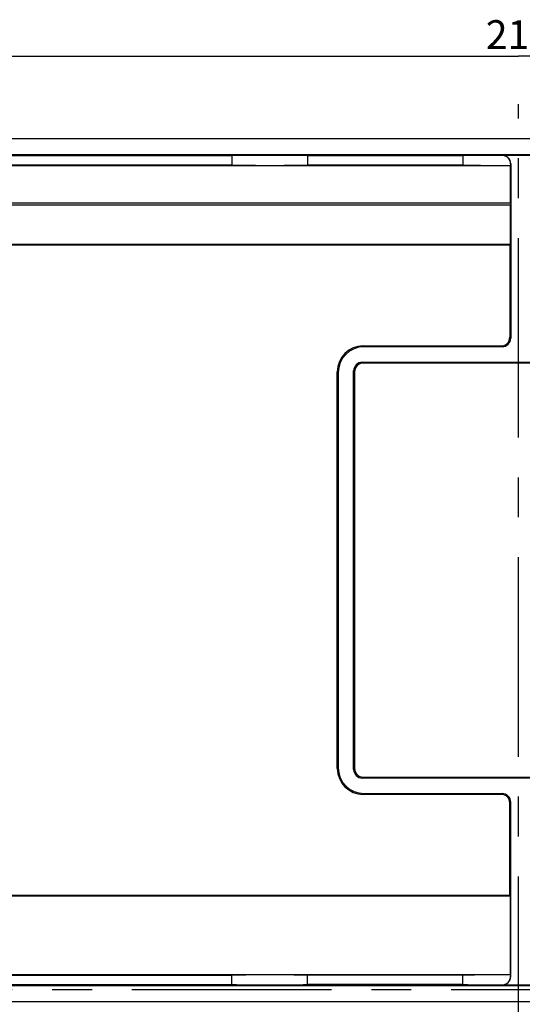
# Model space of a CAD drawing. Units: millimetres. Extents: x -3 to 844, y 0 to 594.
# Drawn here: x 700 to 744, y 363 to 449 of the extents above; entities that cross this region are included whole.
import ezdxf

# ---------------------------------------------------------------- set-up
doc = ezdxf.new("R2010")
doc.units = ezdxf.units.MM
doc.header["$LTSCALE"] = 46.255
doc.linetypes.add('CENTER', pattern=[0.6, 0.375, -0.075, 0.075, -0.075])
doc.layers.get('0').update_dxf_attribs({"linetype": 'CONTINUOUS'})
for name, color, linetype in [('BG_STARTBEZUEGE', 7, 'CONTINUOUS'), ('KONSTRUKTIONSELEMENTE', 7, 'CONTINUOUS'), ('ZEICHNUNGSBEMASSUNGEN', 7, 'CONTINUOUS')]:
    doc.layers.add(name, color=color, linetype=linetype)
doc.styles.get("Standard").update_dxf_attribs({"font": 'txt', "width": 0.7})
doc.dimstyles.new('DIMSTYLE_2', dxfattribs={"dimtxt": 2.5, "dimasz": 3.5, "dimexe": 2, "dimexo": 0, "dimtad": 1, "dimdec": 3, "dimlfac": 2, "dimdsep": 46, "dimtxsty": 'STANDARD', "dimblk": '_FILLED', "dimblk1": '_FILLED', "dimblk2": '_FILLED', "dimcen": 0.09, "dimclrt": 5, "dimazin": 2, "dimtp": 0.5, "dimtm": 0.5, "dimtfac": 1, "dimtdec": 3, "dimtofl": 0, "dimtmove": 0, "dimatfit": 3, "dimldrblk": '_FILLED', "dimfxl": 1, "dimtolj": 1, "dimarcsym": 0})

# ---------------------------------------------------------------- blocks, each defined once
blk = doc.blocks.new('_FILLED')
at = {"color": 0, "linetype": 'BYBLOCK'}
blk.add_solid([(0, 0), (-1, 0.143), (-1, -0.143)], dxfattribs=at)
blk = doc.blocks.new('*D4')
at = {"layer": 'ZEICHNUNGSBEMASSUNGEN', "color": 2, "linetype": 'CONTINUOUS'}
for p, q in [((689.196, 426.018), (689.196, 447.709)), ((797.196, 426.018), (797.196, 447.709)), ((689.196, 445.709), (743.196, 445.709)), ((797.196, 445.709), (743.196, 445.709))]:
    blk.add_line(p, q, dxfattribs=at)
at = {"layer": 'ZEICHNUNGSBEMASSUNGEN', "color": 2, "linetype": 'CONTINUOUS', "xscale": 3.5, "yscale": 3.5, "zscale": 3.5, "rotation": 180}
blk.add_blockref('_FILLED', (689.196, 445.709), dxfattribs=at)
at = {"layer": 'ZEICHNUNGSBEMASSUNGEN', "color": 2, "linetype": 'CONTINUOUS', "xscale": 3.5, "yscale": 3.5, "zscale": 3.5}
blk.add_blockref('_FILLED', (797.196, 445.709), dxfattribs=at)
at = {"layer": 'ZEICHNUNGSBEMASSUNGEN', "color": 5, "linetype": 'CONTINUOUS', "insert": (743.196, 448.834), "char_height": 2.5, "width": 8.03571, "attachment_point": 2, "line_spacing_factor": 0.9}
blk.add_mtext('216', dxfattribs=at)

msp = doc.modelspace()

# ---------------------------------------------------------------- linework, layer by layer
at = {"color": 7, "linetype": 'CONTINUOUS'}
for p, q in [((815.19582, 438.51811), (671.19582, 438.51811)), ((806.85074, 437.12287), (679.54091, 437.12287)), ((718.27537, 437.05303), (698.41045, 437.05303)), ((718.27537, 437.05303), (718.27537, 436.23319)), ((724.86628, 437.05303), (724.86628, 436.23319)), ((738.37426, 437.05303), (724.86628, 437.05303)), ((738.37426, 437.05303), (738.37426, 436.23319)), ((741.77485, 437.09668), (744.6168, 437.09668)), ((697.62598, 436.19827), (742.51567, 436.19827)), ((718.27537, 436.23319), (697.6609, 436.23319)), ((738.37426, 436.23319), (724.86628, 436.23319)), ((742.50984, 436.33258), (742.50984, 436.20409)), ((742.50984, 436.20409), (742.51567, 436.19827)), ((742.51567, 432.91811), (742.51567, 436.19827)), ((742.5244, 436.34714), (742.5244, 421.18908)), ((742.51567, 432.91811), (697.62598, 432.91811)), ((697.62598, 432.76811), (742.51567, 432.76811)), ((742.51567, 429.33795), (742.51567, 432.76811)), ((742.51567, 429.33795), (697.62598, 429.33795)), ((742.44582, 429.26811), (697.69582, 429.26811)), ((742.44582, 429.26811), (742.51567, 429.33795)), ((742.44582, 429.26811), (742.44582, 421.26765)), ((729.69445, 420.51811), (741.69628, 420.51811)), ((741.77485, 420.43953), (729.77303, 420.43953)), ((729.6168, 419.09668), (756.77485, 419.09668)), ((756.69628, 419.01811), (729.69537, 419.01811)), ((727.44582, 383.76674), (727.44582, 418.26948)), ((727.5244, 418.19091), (727.5244, 383.84531)), ((728.86725, 383.68908), (728.86725, 418.34714)), ((728.94582, 418.26856), (728.94582, 383.76765)), ((756.77485, 382.93953), (729.6168, 382.93953)), ((729.69537, 383.01811), (756.69628, 383.01811)), ((741.69628, 381.51811), (729.69445, 381.51811)), ((729.77303, 381.59668), (741.77485, 381.59668)), ((742.44582, 372.76811), (742.44582, 380.76856)), ((742.5244, 365.68908), (742.5244, 380.84714)), ((697.62598, 372.69827), (742.51567, 372.69827)), ((697.69582, 372.76811), (742.44582, 372.76811)), ((742.44582, 372.76811), (742.51567, 372.69827)), ((742.51567, 365.83795), (742.51567, 372.69827)), ((742.51567, 365.83795), (697.62598, 365.83795)), ((697.6609, 365.80303), (718.27537, 365.80303)), ((718.27537, 364.98319), (718.27537, 365.80303)), ((724.86628, 364.98319), (724.86628, 365.80303)), ((738.37426, 365.80303), (724.86628, 365.80303)), ((738.37426, 364.98319), (738.37426, 365.80303)), ((742.50984, 365.83213), (742.51567, 365.83795)), ((742.50984, 365.83213), (742.50984, 365.70363)), ((679.54091, 364.91334), (806.85074, 364.91334)), ((698.41045, 364.98319), (718.27537, 364.98319)), ((738.37426, 364.98319), (724.86628, 364.98319)), ((744.6168, 364.93953), (741.77485, 364.93953)), ((671.19582, 363.51811), (815.19582, 363.51811))]:
    msp.add_line(p, q, dxfattribs=at)
at = {"color": 9, "linetype": 'CONTINUOUS'}
for p, q in [((741.77485, 437.09668), (741.75832, 437.08014)), ((742.5244, 436.34714), (742.50984, 436.33258)), ((742.5244, 421.18908), (742.44582, 421.26765)), ((729.69445, 420.51811), (729.77303, 420.43953)), ((741.77485, 420.43953), (741.69628, 420.51811)), ((729.6168, 419.09668), (729.69537, 419.01811)), ((727.44582, 418.26948), (727.5244, 418.19091)), ((728.86725, 418.34714), (728.94582, 418.26856)), ((727.44582, 383.76674), (727.5244, 383.84531)), ((728.86725, 383.68908), (728.94582, 383.76765)), ((729.6168, 382.93953), (729.69537, 383.01811)), ((729.69445, 381.51811), (729.77303, 381.59668)), ((741.77485, 381.59668), (741.69628, 381.51811)), ((742.5244, 380.84714), (742.44582, 380.76856)), ((742.50984, 365.70363), (742.5244, 365.68908)), ((741.75832, 364.95607), (741.77485, 364.93953))]:
    msp.add_line(p, q, dxfattribs=at)
at = {"color": 7, "linetype": 'CONTINUOUS'}
for centre, major_axis, ratio, start_param, end_param in [((721.57082, 436.74747), (9.35, 0), 0.03492077, 1.2106035, 1.93098916), ((743.19582, 436.59033), (14.1, 0), 0.03492077, 1.6729245, 1.9197929), ((741.77394, 436.34622), (0.53098, 0.53098), 0.99878277, -0.78478918, 0.78478918), ((721.57082, 436.53874), (9.35, 0), 0.03492077, -1.93098916, -1.2106035), ((743.19582, 436.69589), (14.1, 0), 0.03492077, -1.9197929, -1.61946658), ((741.69537, 421.26856), (-0.53098, 0.53098), 0.99878277, 2.35680348, 3.92638183), ((729.6972, 418.26674), (1.59293, -1.59293), 0.99878277, 2.35680348, 3.92638183), ((729.77577, 418.18816), (1.59293, -1.59293), 0.99878277, 2.35680348, 3.92638183), ((741.77394, 421.18999), (-0.53098, 0.53098), 0.99878277, -3.92638183, -2.35680348), ((729.61771, 418.34622), (-0.53098, 0.53098), 0.99878277, -0.78478918, 0.78478918), ((729.69628, 418.26765), (0.53098, -0.53098), 0.99878277, 2.35680348, 3.92638183), ((729.6972, 383.76948), (1.59293, 1.59293), 0.99878277, 2.35680348, 3.92638183), ((729.77577, 383.84805), (1.59293, 1.59293), 0.99878277, 2.35680348, 3.92638183), ((729.61771, 383.68999), (0.53098, 0.53098), 0.99878277, 2.35680348, 3.92638183), ((729.69628, 383.76856), (0.53098, 0.53098), 0.99878277, 2.35680348, 3.92638183), ((741.69537, 380.76765), (-0.53098, -0.53098), 0.99878277, 2.35680348, 3.92638183), ((741.77394, 380.84622), (0.53098, 0.53098), 0.99878277, -0.78478918, 0.78478918), ((721.57082, 365.49747), (9.35, 0), 0.03492077, 1.2106035, 1.93098916), ((743.19582, 365.34033), (14.1, 0), 0.03492077, 1.61946658, 1.9197929), ((741.77394, 365.68999), (0.53098, -0.53098), 0.99878277, -0.78478918, 0.78478918), ((721.57082, 365.28874), (9.35, 0), 0.03492077, -1.93098916, -1.2106035), ((743.19582, 365.44589), (14.1, 0), 0.03492077, -1.9197929, -1.6729245)]:
    msp.add_ellipse(centre, major_axis=major_axis, ratio=ratio, start_param=start_param, end_param=end_param, dxfattribs=at)
for points, knots in [([(742.50984, 436.33258), (742.50984, 436.52414), (742.34896, 436.92309), (741.94942, 437.08083), (741.75832, 437.08014)], [0, 0, 0, 0, 0.50059825, 1, 1, 1, 1]), ([(741.75832, 364.95607), (741.94943, 364.95538), (742.34898, 365.11314), (742.50984, 365.51208), (742.50984, 365.70363)], [0, 0, 0, 0, 0.49943719, 1, 1, 1, 1])]:
    msp.add_open_spline(points, degree=3, knots=knots, dxfattribs=at)
at = {"layer": 'BG_STARTBEZUEGE', "color": 7, "linetype": 'CENTER'}
msp.add_line((743.19582, 135.01811), (743.19582, 441.51896), dxfattribs=at)
at = {"layer": 'KONSTRUKTIONSELEMENTE', "color": 2, "linetype": 'CENTER'}
msp.add_line((810.19582, 364.51811), (676.19582, 364.51811), dxfattribs=at)

# ---------------------------------------------------------------- dimensions: what is measured, and where the dimension line sits
at = {"layer": 'ZEICHNUNGSBEMASSUNGEN', "color": 2, "linetype": 'CONTINUOUS'}
dim = msp.add_linear_dim(base=(797.19582, 445.7088), p1=(689.19582, 426.01811), p2=(797.19582, 426.01811), dimstyle='DIMSTYLE_2', dxfattribs=at)
dim.commit()
dim.dimension.update_dxf_attribs({"geometry": '*D4', "text_midpoint": (742.83868, 445.7088), "dimtype": 160})

doc.saveas('drawing.dxf')
